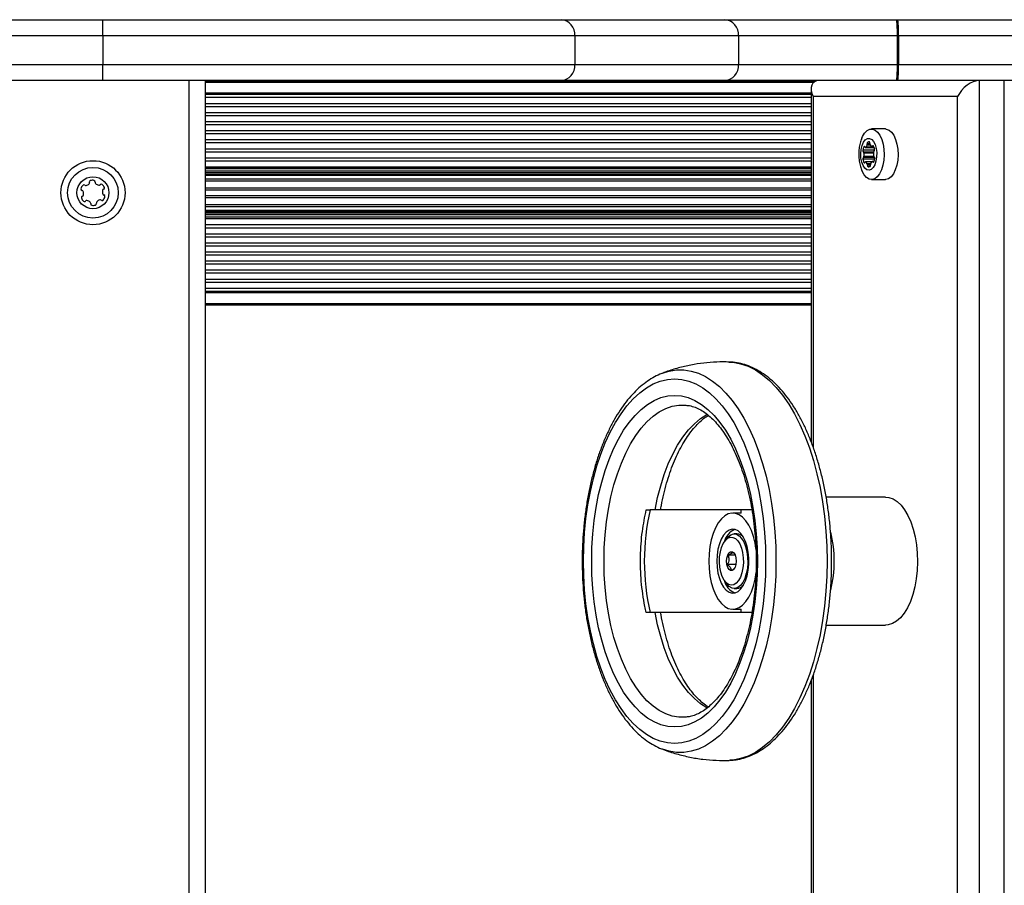
# Model space of a CAD drawing. Units: millimetres. Extents: x 60 to 7052, y 380 to 4018.
# Drawn here: x 4895 to 5203, y 2248 to 2518 of the extents above; entities that cross this region are included whole.
import ezdxf

# ---------------------------------------------------------------- set-up
doc = ezdxf.new("R2010")
doc.units = ezdxf.units.MM

msp = doc.modelspace()

# ---------------------------------------------------------------- linework, layer by layer
at = {"linetype": 'Continuous', "lineweight": 25, "ltscale": 20}
for p, q in [((4821.34, 2518), (4921.34, 2518)), ((4921.34, 2513), (4921.34, 2518)), ((4921.34, 2518), (5064.44, 2518)), ((5064.44, 2518), (5115.51, 2518)), ((5115.51, 2518), (5169.23, 2518)), ((5169.23, 2518), (5169.59, 2518)), ((5169.59, 2518), (5394.07, 2518)), ((4921.34, 2513), (4821.34, 2513)), ((5068.76, 2513), (4921.34, 2513)), ((4921.34, 2513), (4921.34, 2504)), ((5068.76, 2513), (5068.76, 2504)), ((5119.82, 2513), (5068.76, 2513)), ((5119.82, 2513), (5119.82, 2504)), ((5169.4, 2513), (5119.82, 2513)), ((5169.4, 2513), (5169.4, 2504)), ((5169.76, 2513), (5169.4, 2513)), ((5169.76, 2513), (5169.76, 2504)), ((5395.93, 2513), (5169.76, 2513)), ((4821.34, 2504), (4921.34, 2504)), ((4921.34, 2504), (5068.76, 2504)), ((4921.34, 2499), (4921.34, 2504)), ((5068.76, 2504), (5119.82, 2504)), ((5119.82, 2504), (5169.4, 2504)), ((5169.4, 2504), (5169.76, 2504)), ((5169.76, 2504), (5395.93, 2504)), ((4921.34, 2499), (4821.34, 2499)), ((5064.44, 2499), (4921.34, 2499)), ((4948.3, 1899), (4948.3, 2499)), ((4953.3, 2499), (4953.3, 1899)), ((5143.47, 2498.57), (4953.3, 2498.57)), ((4953.3, 2498.54), (5143.43, 2498.54)), ((5115.51, 2499), (5064.44, 2499)), ((5169.22, 2499), (5115.51, 2499)), ((5142.51, 2496.5), (5142.51, 2386.24)), ((5169.59, 2499), (5169.22, 2499)), ((5394.07, 2499), (5169.59, 2499)), ((5195.01, 2499), (5195.01, 1899)), ((5202.81, 1899), (5202.81, 2499)), ((4953.3, 2495.16), (5142.51, 2495.16)), ((4953.3, 2494.71), (5142.51, 2494.71)), ((4953.3, 2493.77), (5142.51, 2493.77)), ((5188.18, 2494), (5143.18, 2494)), ((5143.18, 2494), (5143.18, 2384.51)), ((5188.18, 1904), (5188.18, 2494)), ((4953.3, 2491.88), (5142.51, 2491.88)), ((4953.3, 2490.94), (5142.51, 2490.94)), ((4953.3, 2489.05), (5142.51, 2489.05)), ((4953.3, 2488.11), (5142.51, 2488.11)), ((4953.3, 2486.23), (5142.51, 2486.23)), ((4953.3, 2485.28), (5142.51, 2485.28)), ((5165.68, 2483.9), (5161.35, 2483.9)), ((4953.3, 2483.4), (5142.51, 2483.4)), ((4953.3, 2482.45), (5142.51, 2482.45)), ((4953.3, 2480.57), (5142.51, 2480.57)), ((4953.3, 2479.63), (5142.51, 2479.63)), ((4953.3, 2477.74), (5142.51, 2477.74)), ((5159.26, 2478.26), (5158.93, 2478.26)), ((5159.4, 2478.16), (5162.15, 2478.16)), ((5162.15, 2478.18), (5159.46, 2478.18)), ((5161.04, 2478.8), (5159.96, 2478.8)), ((5160.87, 2479.23), (5160.01, 2479.23)), ((5160.82, 2479.79), (5160.16, 2479.79)), ((5161.51, 2478.39), (5162.06, 2478.39)), ((5162, 2478.54), (5161.67, 2478.54)), ((4953.3, 2476.8), (5142.51, 2476.8)), ((4953.3, 2474.91), (5142.51, 2474.91)), ((5162.12, 2477.23), (5158.66, 2477.23)), ((5161.99, 2476.69), (5158.83, 2476.69)), ((5162.29, 2474.99), (5158.83, 2474.99)), ((5162.08, 2475.31), (5158.98, 2475.31)), ((5161.97, 2476.39), (5158.99, 2476.39)), ((4953.3, 2473.97), (5142.51, 2473.97)), ((4953.3, 2472.03), (5142.51, 2472.03)), ((4953.3, 2472.02), (5142.51, 2472.02)), ((4953.3, 2471.52), (5142.51, 2471.52)), ((5162.14, 2474.43), (5158.68, 2474.43)), ((5159.29, 2473.44), (5158.99, 2473.44)), ((5161.37, 2473.61), (5159.47, 2473.61)), ((5161.36, 2473.59), (5159.52, 2473.59)), ((5161.02, 2473.05), (5160.03, 2473.05)), ((5161, 2472.62), (5160.1, 2472.62)), ((5160.77, 2472.09), (5160.26, 2472.09)), ((5162.11, 2473.75), (5161.6, 2473.75)), ((5162.06, 2473.63), (5161.75, 2473.63)), ((4953.3, 2470.79), (5142.51, 2470.79)), ((4953.3, 2470.31), (5142.51, 2470.31)), ((4953.3, 2469.84), (5142.51, 2469.84)), ((4953.3, 2469.45), (5142.51, 2469.45)), ((4953.3, 2468.34), (5142.51, 2468.34)), ((4953.3, 2467.73), (5142.51, 2467.73)), ((4953.3, 2465.51), (5142.51, 2465.51)), ((5161.35, 2468.1), (5165.68, 2468.1)), ((5165.82, 2468.1), (5165.68, 2468.1)), ((4953.3, 2464.9), (5142.51, 2464.9)), ((4953.3, 2463.1), (5142.51, 2463.1)), ((4953.3, 2462.49), (5142.51, 2462.49)), ((4953.3, 2460.27), (5142.51, 2460.27)), ((4953.3, 2459.66), (5142.51, 2459.66)), ((4953.3, 2458.55), (5142.51, 2458.55)), ((4953.3, 2458.16), (5142.51, 2458.16)), ((4953.3, 2457.68), (5142.51, 2457.68)), ((4953.3, 2457.21), (5142.51, 2457.21)), ((4953.3, 2456.48), (5142.51, 2456.48)), ((4953.3, 2455.98), (5142.51, 2455.98)), ((4953.3, 2455.97), (5142.51, 2455.97)), ((4953.3, 2454.03), (5142.51, 2454.03)), ((4953.3, 2453.09), (5142.51, 2453.09)), ((4953.3, 2451.2), (5142.51, 2451.2)), ((4953.3, 2450.26), (5142.51, 2450.26)), ((4953.3, 2448.37), (5142.51, 2448.37)), ((4953.3, 2447.43), (5142.51, 2447.43)), ((4953.3, 2445.55), (5142.51, 2445.55)), ((4953.3, 2444.6), (5142.51, 2444.6)), ((4953.3, 2442.72), (5142.51, 2442.72)), ((4953.3, 2441.77), (5142.51, 2441.77)), ((4953.3, 2439.89), (5142.51, 2439.89)), ((4953.3, 2438.95), (5142.51, 2438.95)), ((4953.3, 2437.06), (5142.51, 2437.06)), ((4953.3, 2436.12), (5142.51, 2436.12)), ((4953.3, 2434.23), (5142.51, 2434.23)), ((4953.3, 2433.29), (5142.51, 2433.29)), ((4953.3, 2432.84), (5142.51, 2432.84)), ((4953.3, 2429.46), (5142.51, 2429.46)), ((4953.3, 2429.43), (5142.51, 2429.43)), ((4953.3, 2428.99), (5142.51, 2428.99)), ((5165.68, 2369), (5147.21, 2369)), ((5120.65, 2365), (5092.27, 2365)), ((5120.65, 2364), (5118.05, 2364)), ((5120.65, 2364), (5120.65, 2365)), ((5124.01, 2365), (5120.65, 2365)), ((5116.03, 2355.94), (5115.45, 2355.12)), ((5119.35, 2357.5), (5118.48, 2357.5)), ((5118.81, 2350.83), (5116.6, 2350.83)), ((5119.03, 2347.98), (5116.37, 2347.98)), ((5115.45, 2342.88), (5116.03, 2342.06)), ((5118.48, 2340.5), (5119.35, 2340.5)), ((5118.05, 2334), (5120.65, 2334)), ((5120.65, 2333), (5120.65, 2334)), ((5120.65, 2333), (5092.27, 2333)), ((5124.01, 2333), (5120.65, 2333)), ((5147.19, 2329), (5165.68, 2329)), ((5142.51, 2311.71), (5142.51, 2086.24)), ((5143.18, 2313.56), (5143.18, 2084.51)), ((5096.12, 2290.31), (5096, 2290.35)), ((5117.22, 2286.85), (5116.94, 2286.84))]:
    msp.add_line(p, q, dxfattribs=at)
at = {"linetype": 'Continuous', "lineweight": 25, "ltscale": 20, "flags": 128}
for points in [[(5158.3, 2481.01), (5158.54, 2481.54), (5159.2, 2482.62), (5159.96, 2483.39), (5160.79, 2483.82), (5161.64, 2483.88), (5162.48, 2483.57), (5163.27, 2482.91), (5163.97, 2481.92), (5164.54, 2480.66), (5164.97, 2479.18), (5165.23, 2477.55), (5165.3, 2475.85), (5165.19, 2474.15), (5164.91, 2472.55), (5164.45, 2471.1), (5163.85, 2469.88), (5163.14, 2468.95), (5162.34, 2468.35), (5161.49, 2468.1), (5161.49, 2468.1)], [(5165.68, 2483.9), (5165.97, 2483.88), (5166.81, 2483.57), (5167.6, 2482.91), (5168.3, 2481.92), (5168.87, 2480.66), (5169.3, 2479.18), (5169.56, 2477.55), (5169.63, 2475.85), (5169.52, 2474.15), (5169.24, 2472.55), (5168.78, 2471.1), (5168.18, 2469.88), (5167.47, 2468.95), (5166.67, 2468.35), (5165.82, 2468.1)], [(5160.57, 2471), (5159.9, 2471.14), (5159.26, 2471.64), (5158.72, 2472.46), (5158.31, 2473.55), (5158.06, 2474.81), (5157.99, 2476.17), (5158.1, 2477.51), (5158.4, 2478.74), (5158.84, 2479.77), (5159.41, 2480.51), (5160.06, 2480.93), (5160.74, 2480.97), (5161.4, 2480.65), (5162, 2479.99), (5162.48, 2479.02), (5162.81, 2477.84), (5162.97, 2476.52), (5162.95, 2475.15), (5162.75, 2473.86), (5162.37, 2472.72), (5161.86, 2471.82), (5161.24, 2471.24), (5160.57, 2471)], [(5159.25, 2478.28), (5159.21, 2478.33), (5159.17, 2478.37), (5159.13, 2478.39), (5159.09, 2478.4), (5159.04, 2478.39), (5159, 2478.36), (5158.96, 2478.31), (5158.93, 2478.26)], [(5159.46, 2478.18), (5159.44, 2478.17), (5159.41, 2478.16), (5159.38, 2478.16), (5159.35, 2478.17), (5159.32, 2478.19), (5159.29, 2478.21), (5159.27, 2478.24), (5159.25, 2478.28)], [(5161.67, 2478.54), (5161.65, 2478.5), (5161.62, 2478.46), (5161.6, 2478.43), (5161.57, 2478.41), (5161.54, 2478.4), (5161.51, 2478.4), (5161.48, 2478.4), (5161.46, 2478.41)], [(5161.98, 2478.56), (5161.95, 2478.61), (5161.91, 2478.65), (5161.87, 2478.67), (5161.82, 2478.68), (5161.78, 2478.67), (5161.74, 2478.64), (5161.7, 2478.59), (5161.67, 2478.54)], [(5162.32, 2475.01), (5162.32, 2475.01), (5162.29, 2474.99)], [(5158.99, 2473.44), (5159.02, 2473.39), (5159.06, 2473.35), (5159.11, 2473.33), (5159.15, 2473.32), (5159.19, 2473.33), (5159.23, 2473.36), (5159.27, 2473.41), (5159.3, 2473.46)], [(5159.3, 2473.46), (5159.33, 2473.5), (5159.35, 2473.54), (5159.37, 2473.57), (5159.4, 2473.59), (5159.43, 2473.6), (5159.46, 2473.6), (5159.49, 2473.6), (5159.52, 2473.59)], [(5161.54, 2473.74), (5161.57, 2473.75), (5161.6, 2473.75), (5161.62, 2473.75), (5161.65, 2473.74), (5161.68, 2473.73), (5161.71, 2473.7), (5161.73, 2473.67), (5161.75, 2473.63)], [(5161.75, 2473.63), (5161.79, 2473.58), (5161.83, 2473.54), (5161.87, 2473.52), (5161.91, 2473.52), (5161.96, 2473.53), (5162, 2473.56), (5162.04, 2473.6), (5162.07, 2473.66)], [(5161.49, 2468.1), (5160.64, 2468.23), (5159.82, 2468.72), (5159.07, 2469.55), (5158.43, 2470.68), (5158.3, 2470.99)], [(5116.94, 2411.16), (5118.16, 2411.07), (5120.5, 2410.63), (5122.82, 2409.83), (5125.1, 2408.68), (5127.34, 2407.2), (5129.51, 2405.38), (5131.6, 2403.23), (5133.61, 2400.78), (5135.52, 2398.02), (5137.31, 2394.99), (5138.99, 2391.7), (5140.54, 2388.16), (5141.96, 2384.39), (5143.22, 2380.43), (5144.33, 2376.28), (5145.28, 2371.97), (5146.07, 2367.54), (5146.69, 2363), (5147.13, 2358.38), (5147.39, 2353.7), (5147.48, 2349)], [(5096.01, 2407.65), (5098.23, 2408.33), (5100.51, 2408.68), (5102.8, 2408.68), (5105.08, 2408.33), (5107.34, 2407.63), (5109.57, 2406.59), (5111.75, 2405.21), (5113.87, 2403.5), (5115.92, 2401.47), (5117.89, 2399.13), (5119.76, 2396.5), (5121.53, 2393.59), (5123.17, 2390.42), (5124.7, 2387), (5126.08, 2383.36), (5127.33, 2379.52), (5128.42, 2375.5), (5129.35, 2371.33), (5130.13, 2367.02), (5130.73, 2362.61), (5131.17, 2358.12), (5131.43, 2353.57), (5131.52, 2349)], [(5128.3, 2349), (5128.21, 2344.54), (5127.95, 2340.1), (5127.52, 2335.72), (5126.91, 2331.42), (5126.14, 2327.24), (5125.2, 2323.18), (5124.11, 2319.28), (5122.87, 2315.57), (5121.49, 2312.06), (5119.97, 2308.78), (5118.33, 2305.75), (5116.58, 2302.99), (5114.72, 2300.51), (5112.78, 2298.32), (5110.75, 2296.46), (5108.65, 2294.91), (5106.5, 2293.7), (5104.31, 2292.83), (5102.1, 2292.3), (5099.86, 2292.13), (5097.63, 2292.3), (5095.42, 2292.83), (5093.23, 2293.7), (5091.08, 2294.91), (5088.98, 2296.46), (5086.95, 2298.32), (5085.01, 2300.51), (5083.15, 2302.99), (5081.4, 2305.75), (5079.76, 2308.78), (5078.24, 2312.06), (5076.86, 2315.57), (5075.62, 2319.28), (5074.53, 2323.18), (5073.59, 2327.24), (5072.82, 2331.42), (5072.21, 2335.72), (5071.78, 2340.1), (5071.52, 2344.54), (5071.43, 2349), (5071.52, 2353.46), (5071.78, 2357.9), (5072.21, 2362.28), (5072.82, 2366.58), (5073.59, 2370.76), (5074.53, 2374.82), (5075.62, 2378.72), (5076.86, 2382.43), (5078.24, 2385.94), (5079.76, 2389.22), (5081.4, 2392.25), (5083.15, 2395.01), (5085.01, 2397.49), (5086.95, 2399.68), (5088.98, 2401.54), (5091.08, 2403.09), (5093.23, 2404.3), (5095.42, 2405.17), (5097.63, 2405.7), (5099.86, 2405.87), (5102.1, 2405.7), (5104.31, 2405.17), (5106.5, 2404.3), (5108.65, 2403.09), (5110.75, 2401.54), (5112.78, 2399.68), (5114.72, 2397.49), (5116.58, 2395.01), (5118.33, 2392.25), (5119.97, 2389.22), (5121.49, 2385.94), (5122.87, 2382.43), (5124.11, 2378.72), (5125.2, 2374.82), (5126.14, 2370.76), (5126.91, 2366.58), (5127.52, 2362.28), (5127.95, 2357.9), (5128.21, 2353.46), (5128.3, 2349)], [(5125.74, 2349), (5125.65, 2344.73), (5125.39, 2340.48), (5124.95, 2336.3), (5124.34, 2332.2), (5123.56, 2328.21), (5122.62, 2324.37), (5121.53, 2320.7), (5120.28, 2317.22), (5118.9, 2313.95), (5117.39, 2310.93), (5115.76, 2308.16), (5114.02, 2305.68), (5112.18, 2303.49), (5110.26, 2301.61), (5108.27, 2300.05), (5106.22, 2298.83), (5104.12, 2297.96), (5102, 2297.43), (5099.86, 2297.25), (5097.73, 2297.43), (5095.61, 2297.96), (5093.51, 2298.83), (5091.46, 2300.05), (5089.47, 2301.61), (5087.55, 2303.49), (5085.71, 2305.68), (5083.97, 2308.16), (5082.34, 2310.93), (5080.83, 2313.95), (5079.45, 2317.22), (5078.2, 2320.7), (5077.11, 2324.37), (5076.17, 2328.21), (5075.39, 2332.2), (5074.78, 2336.3), (5074.34, 2340.48), (5074.08, 2344.73), (5073.99, 2349), (5074.08, 2353.27), (5074.34, 2357.52), (5074.78, 2361.7), (5075.39, 2365.8), (5076.17, 2369.79), (5077.11, 2373.63), (5078.2, 2377.3), (5079.45, 2380.78), (5080.83, 2384.05), (5082.34, 2387.07), (5083.97, 2389.84), (5085.71, 2392.32), (5087.55, 2394.51), (5089.47, 2396.39), (5091.46, 2397.95), (5093.51, 2399.17), (5095.61, 2400.04), (5097.73, 2400.57), (5099.86, 2400.75), (5102, 2400.57), (5104.12, 2400.04), (5106.22, 2399.17), (5108.27, 2397.95), (5110.26, 2396.39), (5112.18, 2394.51), (5114.02, 2392.32), (5115.76, 2389.84), (5117.39, 2387.07), (5118.9, 2384.05), (5120.28, 2380.78), (5121.53, 2377.3), (5122.62, 2373.63), (5123.56, 2369.79), (5124.34, 2365.8), (5124.95, 2361.7), (5125.39, 2357.52), (5125.65, 2353.27), (5125.74, 2349)], [(5103.49, 2300.3), (5103.27, 2300.28), (5101.2, 2300.28), (5099.14, 2300.63), (5097.1, 2301.33), (5095.1, 2302.38), (5093.15, 2303.76), (5091.26, 2305.46), (5089.45, 2307.48), (5087.74, 2309.8), (5086.13, 2312.4), (5084.64, 2315.26), (5083.27, 2318.37), (5082.04, 2321.7), (5080.95, 2325.22), (5080.02, 2328.92), (5079.25, 2332.76), (5078.64, 2336.71), (5078.21, 2340.76), (5077.94, 2344.86), (5077.86, 2349), (5077.94, 2353.14), (5078.21, 2357.24), (5078.64, 2361.29), (5079.25, 2365.24), (5080.02, 2369.08), (5080.95, 2372.78), (5082.04, 2376.3), (5083.27, 2379.63), (5084.64, 2382.74), (5086.13, 2385.6), (5087.74, 2388.2), (5089.45, 2390.52), (5091.26, 2392.54), (5093.15, 2394.24), (5095.1, 2395.62), (5097.1, 2396.67), (5099.14, 2397.37), (5101.2, 2397.72), (5103.27, 2397.72), (5103.42, 2397.7)], [(5093.8, 2365), (5094.59, 2368.84), (5095.54, 2372.52), (5096.65, 2376.03), (5097.9, 2379.33), (5099.3, 2382.39), (5100.83, 2385.2), (5102.47, 2387.73), (5104.21, 2389.97), (5106.05, 2391.89), (5107.97, 2393.48), (5109.94, 2394.74), (5110.15, 2394.85)], [(5165.68, 2369), (5166.79, 2368.88), (5168.1, 2368.41), (5169.37, 2367.59), (5170.58, 2366.44), (5171.7, 2364.98), (5172.71, 2363.23), (5173.59, 2361.23), (5174.34, 2359.01), (5174.93, 2356.62), (5175.35, 2354.08), (5175.61, 2351.46), (5175.68, 2348.79), (5175.58, 2346.13), (5175.3, 2343.52), (5174.85, 2341), (5174.23, 2338.63), (5173.47, 2336.44), (5172.56, 2334.48), (5171.53, 2332.78), (5170.4, 2331.36), (5169.18, 2330.26), (5167.9, 2329.5), (5166.58, 2329.08), (5165.68, 2329)], [(5125.28, 2352.98), (5125.01, 2354.61), (5124.5, 2356.67), (5123.84, 2358.54), (5123.04, 2360.2), (5122.13, 2361.59), (5121.12, 2362.69), (5120.04, 2363.46), (5118.91, 2363.9), (5117.76, 2363.99), (5116.62, 2363.73), (5115.52, 2363.12), (5114.47, 2362.18), (5113.5, 2360.93), (5112.65, 2359.4), (5111.92, 2357.63), (5111.33, 2355.66), (5110.9, 2353.53), (5110.64, 2351.29), (5110.55, 2349)], [(5113.05, 2349), (5113.14, 2347.11), (5113.41, 2345.28), (5113.85, 2343.59), (5114.43, 2342.1), (5115.15, 2340.85), (5115.97, 2339.9), (5116.87, 2339.28), (5117.81, 2339.01), (5118.76, 2339.1), (5119.69, 2339.55), (5120.55, 2340.34), (5121.33, 2341.44), (5121.98, 2342.82), (5122.5, 2344.42), (5122.85, 2346.18), (5123.03, 2348.05), (5123.03, 2349.95), (5122.85, 2351.82), (5122.5, 2353.58), (5121.98, 2355.18), (5121.33, 2356.56), (5120.55, 2357.66), (5119.69, 2358.45), (5118.76, 2358.9), (5117.81, 2358.99), (5116.87, 2358.72), (5115.97, 2358.1), (5115.15, 2357.15), (5114.43, 2355.9), (5113.85, 2354.41), (5113.41, 2352.72), (5113.14, 2350.89), (5113.05, 2349)], [(5121.12, 2351.66), (5121.33, 2350.09), (5121.36, 2348.47), (5121.21, 2346.87), (5120.9, 2345.38), (5120.44, 2344.05), (5119.84, 2342.96), (5119.14, 2342.14), (5118.36, 2341.65), (5117.56, 2341.5), (5116.75, 2341.7), (5115.99, 2342.25), (5115.3, 2343.1), (5114.72, 2344.24), (5114.28, 2345.6), (5113.99, 2347.11), (5113.87, 2348.72), (5113.93, 2350.34), (5114.16, 2351.89), (5114.55, 2353.31), (5115.08, 2354.53), (5115.74, 2355.49), (5116.48, 2356.15), (5117.27, 2356.47), (5118.09, 2356.44), (5118.87, 2356.07), (5119.6, 2355.36), (5120.24, 2354.36), (5120.76, 2353.11), (5121.12, 2351.66)], [(5116.03, 2355.94), (5116.57, 2356.59), (5117.4, 2357.22), (5118.28, 2357.49), (5119.17, 2357.39), (5120.02, 2356.92), (5120.81, 2356.11), (5121.5, 2354.99), (5122.06, 2353.6), (5122.46, 2352.02)], [(5122.46, 2352.02), (5122.68, 2350.3), (5122.73, 2348.52), (5122.59, 2346.77), (5122.26, 2345.11), (5121.78, 2343.63), (5121.15, 2342.37), (5120.4, 2341.41), (5119.57, 2340.78), (5118.69, 2340.51), (5117.8, 2340.61), (5116.95, 2341.08), (5116.16, 2341.89), (5116.03, 2342.06)], [(5116.22, 2347.94), (5116.12, 2348.96), (5116.2, 2349.99), (5116.46, 2350.9), (5116.85, 2351.58), (5117.34, 2351.95), (5117.86, 2351.96), (5118.35, 2351.62), (5118.75, 2350.96), (5119.02, 2350.06), (5119.12, 2349.04), (5119.03, 2348.01), (5118.78, 2347.1), (5118.39, 2346.42), (5117.9, 2346.05), (5117.38, 2346.04), (5116.89, 2346.38), (5116.48, 2347.04), (5116.22, 2347.94)], [(5131.52, 2349), (5131.43, 2344.43), (5131.17, 2339.88), (5130.73, 2335.39), (5130.13, 2330.98), (5129.35, 2326.67), (5128.42, 2322.5), (5127.33, 2318.48), (5126.08, 2314.64), (5124.7, 2311), (5123.17, 2307.58), (5121.53, 2304.41), (5119.76, 2301.5), (5117.89, 2298.87), (5115.92, 2296.53), (5113.87, 2294.5), (5111.75, 2292.79), (5109.57, 2291.41), (5107.34, 2290.37), (5105.08, 2289.67), (5102.8, 2289.32), (5100.51, 2289.32), (5098.23, 2289.67), (5096.12, 2290.31)], [(5110.55, 2349), (5110.64, 2346.71), (5110.9, 2344.47), (5111.33, 2342.34), (5111.92, 2340.37), (5112.65, 2338.6), (5113.5, 2337.07), (5114.47, 2335.82), (5115.52, 2334.88), (5116.62, 2334.27), (5117.76, 2334.01), (5118.91, 2334.1), (5120.04, 2334.54), (5121.12, 2335.31), (5122.13, 2336.41), (5123.04, 2337.8), (5123.84, 2339.46), (5124.5, 2341.33), (5125.01, 2343.39), (5125.35, 2345.51)], [(5147.48, 2349), (5147.39, 2344.3), (5147.13, 2339.62), (5146.69, 2335), (5146.07, 2330.46), (5145.28, 2326.03), (5144.33, 2321.72), (5143.22, 2317.57), (5141.96, 2313.61), (5140.54, 2309.84), (5138.99, 2306.3), (5137.31, 2303.01), (5135.52, 2299.98), (5133.61, 2297.22), (5131.6, 2294.77), (5129.51, 2292.62), (5127.34, 2290.8), (5125.1, 2289.32), (5122.82, 2288.17), (5120.5, 2287.37), (5118.16, 2286.93), (5117.22, 2286.85)], [(5110.16, 2303.15), (5109.94, 2303.26), (5107.97, 2304.52), (5106.05, 2306.11), (5104.21, 2308.03), (5102.47, 2310.27), (5100.83, 2312.8), (5099.3, 2315.61), (5097.9, 2318.67), (5096.65, 2321.97), (5095.54, 2325.48), (5094.59, 2329.16), (5093.8, 2333)]]:
    msp.add_lwpolyline(points, dxfattribs=at)
at = {"linetype": 'Continuous', "lineweight": 25, "ltscale": 400}
for radius in [10, 7.9, 5]:
    msp.add_circle((4918.3, 2464), radius, dxfattribs=at)
for centre, radius, start, end in [((5064.07, 2513.32), 4.7, 356.1059, 85.4874), ((5115.14, 2513.32), 4.7, 356.103, 85.4872), ((5134.04, 2514.26), 35.38, 357.961, 6.0699), ((5134.69, 2514.26), 35.1, 357.9446, 6.119), ((5064.07, 2503.68), 4.7, 274.5119, 3.8948), ((5115.14, 2503.68), 4.7, 274.5121, 3.8977), ((5134.09, 2502.75), 35.34, 353.9085, 2.0279), ((5134.63, 2502.75), 35.15, 353.8739, 2.0352), ((5162.02, 2476.88), 3.38, 156.0559, 174.1599), ((5158.66, 2479.33), 1.4, 304.9438, 337.7366), ((5159.22, 2479.1), 0.794, 337.4039, 9.389), ((5160.59, 2479.37), 0.596, 136.2513, 194.0172), ((5160.61, 2479.09), 0.834, 83.0011, 122.843), ((5160.34, 2479.51), 0.55, 346.7528, 47.9527), ((5161.63, 2479.28), 0.762, 172.2575, 205.1602), ((5162.03, 2479.46), 1.21, 205.1097, 241.3596), ((5159.21, 2477.15), 3.11, 7.7844, 26.9102), ((5165.89, 2476.81), 3.79, 164.1927, 173.6342), ((5161.71, 2477.43), 0.596, 316.2086, 14.0141), ((5159.19, 2477.1), 0.55, 166.7528, 227.9527), ((5159.26, 2474.57), 0.596, 136.1774, 194.0453), ((5158.59, 2476.37), 0.395, 2.2796, 54.1215), ((5158.53, 2475.32), 0.447, 311.27, 358.7278), ((5154.58, 2475.88), 4.44, 352.604, 6.5594), ((5166.38, 2476.18), 4.42, 173.4416, 188.5769), ((5162.44, 2476.68), 0.447, 131.27, 178.7278), ((5162.41, 2475.54), 0.395, 182.2796, 234.1215), ((5158.98, 2475.03), 3.38, 336.0549, 354.1608), ((5162.99, 2477.13), 0.869, 173.3838, 188.6303), ((5162.72, 2474.57), 0.598, 136.2825, 193.9401), ((5161.81, 2474.81), 0.551, 346.8091, 47.8964), ((5161.77, 2474.85), 3.11, 187.784, 206.9117), ((5158.94, 2472.54), 1.21, 25.1187, 61.3771), ((5159.35, 2472.72), 0.758, 352.1526, 25.2013), ((5160.63, 2472.49), 0.551, 166.8091, 227.8964), ((5160.52, 2472.63), 0.598, 244.8183, 303.1845), ((5160.42, 2472.54), 0.596, 316.1774, 14.0453), ((5161.78, 2472.81), 0.792, 157.3644, 189.4284), ((5162.34, 2472.59), 1.4, 124.9431, 157.7346), ((5165.95, 2475.01), 3.85, 188.6594, 194.2815), ((4914.99, 2465.15), 0.446, 168.1576, 258.1576), ((4916.76, 2464.78), 2.25, 138.1576, 168.1576), ((4915.42, 2465.98), 0.446, 48.1576, 138.1576), ((4916.01, 2466.65), 0.446, 228.1576, 288.1576), ((4915.51, 2468.38), 2.25, 286.4455, 314.16), ((4916.75, 2467.06), 0.446, 318.1576, 18.1576), ((4917.6, 2467.34), 0.446, 108.1576, 198.1576), ((4918.16, 2465.63), 2.25, 78.1576, 108.1576), ((4918.53, 2467.39), 0.446, 348.1576, 78.1576), ((4919.4, 2467.21), 0.446, 168.1576, 228.1576), ((4920.6, 2468.55), 2.25, 228.1576, 258.1576), ((4920.23, 2466.79), 0.446, 258.1576, 318.1576), ((4920.9, 2466.19), 0.446, 48.1576, 138.1576), ((4919.15, 2464.24), 3.07, 27.2415, 48.1576), ((4921.45, 2465.5), 0.446, 288.1576, 18.1576), ((4915.14, 2462.5), 0.446, 108.1576, 198.1576), ((4916.85, 2463.06), 2.25, 198.1576, 228.1576), ((4914.81, 2464.28), 0.446, 18.1576, 78.1576), ((4914.86, 2463.34), 0.446, 288.1576, 348.1576), ((4913.1, 2463.71), 2.25, 348.1576, 18.1576), ((4923.5, 2464.29), 2.25, 168.1576, 198.1576), ((4921.73, 2464.66), 0.446, 108.1576, 168.1576), ((4921.78, 2463.72), 0.446, 198.1576, 258.1576), ((4919.83, 2463.22), 2.25, 318.1576, 348.1576), ((4921.6, 2462.85), 0.446, 348.1576, 78.1576), ((4915.65, 2461.71), 0.446, 228.1576, 318.1576), ((4916.32, 2461.12), 0.446, 78.1576, 138.1576), ((4915.95, 2459.35), 2.25, 48.1576, 78.1576), ((4917.15, 2460.7), 0.446, 348.1576, 48.1576), ((4918.02, 2460.51), 0.446, 168.1576, 258.1576), ((4918.39, 2462.28), 2.25, 258.1576, 288.1576), ((4918.95, 2460.57), 0.446, 288.1576, 18.1576), ((4919.8, 2460.84), 0.446, 138.1576, 198.1576), ((4921.15, 2459.64), 2.25, 108.1576, 138.1576), ((4920.58, 2461.35), 0.446, 48.1576, 108.1576), ((4921.18, 2462.02), 0.446, 228.1576, 318.1576), ((5121.14, 2353.43), 6.01, 113.9607, 165.4377), ((5111.69, 2349), 38.02, 346.2005, 13.8416), ((5119.19, 2354.67), 2.83, 39.5947, 86.7342), ((5120.93, 2344.39), 5.76, 193.3721, 247.2295), ((5119.18, 2343.34), 2.84, 273.3784, 320.2933)]:
    msp.add_arc(centre, radius, start, end, dxfattribs=at)
for centre, major_axis, ratio, start_param, end_param in [((5147.51, 2494), (4.33, -4.33), 0.57735, 2.617994, 4.18879), ((5192.51, 2494), (4.33, 4.33), 0.57735, 0.523599, 2.094395), ((5120.11, 2349), (0, 45.99), 0.64562, 1.215465, 1.926127)]:
    msp.add_ellipse(centre, major_axis=major_axis, ratio=ratio, start_param=start_param, end_param=end_param, dxfattribs=at)
at = {"linetype": 'Continuous', "lineweight": 25, "ltscale": 20}
for points, knots in [([(5158.28, 2480.96), (5158.1, 2480.47), (5157.73, 2479.45), (5157.43, 2477.78), (5157.32, 2476.04), (5157.42, 2474.3), (5157.71, 2472.6), (5158.09, 2471.56), (5158.28, 2471.05)], [0, 0, 0, 0, 0.160906, 0.329121, 0.496142, 0.66338, 0.833719, 1, 1, 1, 1]), ([(5116.93, 2411.16), (5115.63, 2411.18), (5112.96, 2411.22), (5108.96, 2410.89), (5104.95, 2410.27), (5101.05, 2409.34), (5098.05, 2408.45), (5096.39, 2407.77), (5095.97, 2407.6)], [0, 0, 0, 0, 0.1829822, 0.3733688, 0.5622666, 0.7498151, 0.9361581, 1, 1, 1, 1]), ([(5148.91, 2349), (5148.9, 2349.78), (5148.89, 2352.03), (5148.74, 2355.74), (5148.42, 2360.12), (5147.94, 2364.44), (5147.29, 2368.69), (5146.5, 2372.84), (5145.55, 2376.87), (5144.46, 2380.76), (5143.22, 2384.5), (5141.84, 2388.06), (5140.33, 2391.43), (5138.69, 2394.59), (5136.93, 2397.53), (5135.04, 2400.22), (5133.05, 2402.66), (5130.95, 2404.81), (5128.76, 2406.68), (5126.49, 2408.24), (5124.16, 2409.47), (5121.79, 2410.39), (5119.4, 2410.94), (5117.64, 2411.19), (5116.7, 2411.15), (5116.54, 2411.15)], [0, 0, 0, 0, 0.024321, 0.070415, 0.116524, 0.162651, 0.208801, 0.254987, 0.301217, 0.347501, 0.393848, 0.440269, 0.48677, 0.533357, 0.580025, 0.62676, 0.673519, 0.720212, 0.766721, 0.812889, 0.858548, 0.903573, 0.947932, 0.991724, 1, 1, 1, 1]), ([(5095.91, 2407.58), (5095.7, 2407.5), (5094.71, 2407.16), (5093.02, 2406.25), (5090.84, 2404.83), (5088.72, 2403.1), (5086.68, 2401.07), (5084.72, 2398.75), (5082.86, 2396.17), (5081.11, 2393.33), (5079.48, 2390.26), (5077.98, 2386.97), (5076.62, 2383.49), (5075.39, 2379.83), (5074.3, 2376.01), (5073.37, 2372.06), (5072.58, 2367.98), (5071.95, 2363.81), (5071.48, 2359.57), (5071.17, 2355.27), (5071.02, 2350.94), (5071.02, 2346.6), (5071.19, 2342.27), (5071.52, 2337.98), (5072.01, 2333.74), (5072.66, 2329.59), (5073.46, 2325.53), (5074.41, 2321.59), (5075.51, 2317.79), (5076.75, 2314.15), (5078.13, 2310.69), (5079.64, 2307.43), (5081.28, 2304.37), (5083.05, 2301.55), (5084.93, 2298.97), (5086.93, 2296.66), (5089.02, 2294.63), (5091.21, 2292.89), (5093.47, 2291.5), (5095.12, 2290.65), (5096.02, 2290.36), (5096.13, 2290.33)], [0, 0, 0, 0, 0.007207, 0.032692, 0.05854, 0.084759, 0.111292, 0.138055, 0.164956, 0.191921, 0.218893, 0.24584, 0.272748, 0.299616, 0.326444, 0.353235, 0.379995, 0.406728, 0.433442, 0.460141, 0.48683, 0.513516, 0.540203, 0.566895, 0.593598, 0.620316, 0.647056, 0.673824, 0.700626, 0.727469, 0.754356, 0.781295, 0.808286, 0.835325, 0.862401, 0.889478, 0.916495, 0.943369, 0.969999, 0.996286, 1, 1, 1, 1]), ([(5103.43, 2397.66), (5103.79, 2397.63), (5104.73, 2397.55), (5106.26, 2397.07), (5108.01, 2396.25), (5109.72, 2395.13), (5111.39, 2393.73), (5113.01, 2392.05), (5114.58, 2390.1), (5116.08, 2387.89), (5117.5, 2385.42), (5118.84, 2382.72), (5120.08, 2379.8), (5121.21, 2376.67), (5122.21, 2373.35), (5123.09, 2369.87), (5123.84, 2366.26), (5124.44, 2362.52), (5124.89, 2358.7), (5125.19, 2354.81), (5125.32, 2351.56), (5125.33, 2349.62), (5125.34, 2349)], [0, 0, 0, 0, 0.034679, 0.09175, 0.147046, 0.200585, 0.252922, 0.304572, 0.355894, 0.407108, 0.45832, 0.509594, 0.560969, 0.612456, 0.664052, 0.71575, 0.767535, 0.819393, 0.871308, 0.923267, 0.975255, 1, 1, 1, 1]), ([(5095.51, 2365), (5095.59, 2365.46), (5095.86, 2367.14), (5096.48, 2369.92), (5097.37, 2373.33), (5098.39, 2376.57), (5099.52, 2379.61), (5100.77, 2382.45), (5102.11, 2385.05), (5103.53, 2387.41), (5105.02, 2389.5), (5106.57, 2391.33), (5108.15, 2392.86), (5109.44, 2393.92), (5110.19, 2394.36), (5110.42, 2394.49)], [0, 0, 0, 0, 0.031869, 0.117481, 0.202961, 0.28828, 0.373413, 0.458336, 0.543031, 0.627499, 0.711775, 0.795937, 0.880115, 0.96455, 1, 1, 1, 1]), ([(5091.02, 2333), (5090.88, 2333.63), (5090.46, 2335.52), (5089.91, 2338.76), (5089.31, 2343.96), (5089.11, 2350.53), (5089.63, 2358.07), (5090.58, 2362.78), (5091.02, 2365)], [0, 0, 0, 0, 0.061284, 0.184401, 0.307516, 0.546828, 0.786139, 1, 1, 1, 1]), ([(5091.02, 2365), (5091.13, 2365), (5091.34, 2365), (5091.68, 2365), (5092.01, 2365), (5092.18, 2365), (5092.27, 2365)], [0, 0, 0, 0, 0.240586, 0.480804, 0.730769, 1, 1, 1, 1]), ([(5117.95, 2351.85), (5117.94, 2351.81), (5117.92, 2351.65), (5117.71, 2351.37), (5117.16, 2351.05), (5116.74, 2350.88), (5116.6, 2350.83)], [0, 0, 0, 0, 0.128547, 0.480124, 0.81503, 1, 1, 1, 1]), ([(5118.5, 2351.35), (5118.49, 2351.37), (5118.36, 2351.55), (5118.14, 2351.71), (5117.95, 2351.85)], [0, 0, 0, 0, 0.11477, 1, 1, 1, 1]), ([(5125.34, 2349), (5125.33, 2348.31), (5125.32, 2346.31), (5125.18, 2343), (5124.87, 2339.11), (5124.41, 2335.29), (5123.8, 2331.56), (5123.05, 2327.94), (5122.16, 2324.46), (5121.15, 2321.15), (5120.01, 2318.03), (5118.76, 2315.11), (5117.42, 2312.42), (5115.99, 2309.97), (5114.49, 2307.78), (5112.93, 2305.86), (5111.33, 2304.22), (5109.7, 2302.86), (5108.06, 2301.78), (5106.41, 2300.99), (5104.88, 2300.49), (5103.91, 2300.38), (5103.49, 2300.33)], [0, 0, 0, 0, 0.027298, 0.079383, 0.131463, 0.183513, 0.235518, 0.287464, 0.339335, 0.391116, 0.44279, 0.494343, 0.545766, 0.597057, 0.648228, 0.699322, 0.750408, 0.8016, 0.853124, 0.905333, 0.95871, 1, 1, 1, 1]), ([(5116.6, 2350.83), (5116.71, 2350.42), (5116.91, 2349.72), (5116.72, 2348.7), (5116.47, 2348.2), (5116.37, 2347.98)], [0, 0, 0, 0, 0.4391244, 0.7513683, 1, 1, 1, 1]), ([(5117.25, 2286.89), (5117.67, 2286.9), (5118.87, 2286.95), (5120.84, 2287.36), (5123.16, 2288.1), (5125.44, 2289.17), (5127.67, 2290.54), (5129.85, 2292.21), (5131.95, 2294.18), (5133.98, 2296.43), (5135.91, 2298.97), (5137.73, 2301.76), (5139.44, 2304.79), (5141.02, 2308.05), (5142.48, 2311.51), (5143.79, 2315.16), (5144.97, 2318.97), (5146, 2322.93), (5146.88, 2327.02), (5147.6, 2331.22), (5148.17, 2335.51), (5148.59, 2339.86), (5148.84, 2344.18), (5148.9, 2347.23), (5148.91, 2348.81), (5148.91, 2349)], [0, 0, 0, 0, 0.022884, 0.066801, 0.110904, 0.155443, 0.20057, 0.246323, 0.292633, 0.33937, 0.386383, 0.433539, 0.480738, 0.527908, 0.575022, 0.622068, 0.669046, 0.71596, 0.762818, 0.809629, 0.856401, 0.903143, 0.949865, 0.994117, 1, 1, 1, 1]), ([(5116.37, 2347.98), (5116.68, 2347.71), (5117.2, 2347.27), (5117.49, 2346.62), (5117.49, 2346.29), (5117.49, 2346.15)], [0, 0, 0, 0, 0.439141, 0.751379, 1, 1, 1, 1]), ([(5117.49, 2346.15), (5117.63, 2346.21), (5118.04, 2346.38), (5118.53, 2346.64), (5118.64, 2346.82), (5118.68, 2346.89)], [0, 0, 0, 0, 0.256854, 0.722143, 1, 1, 1, 1]), ([(5092.27, 2333), (5092.18, 2333), (5092, 2333), (5091.64, 2333), (5091.3, 2333), (5091.1, 2333), (5091.02, 2333)], [0, 0, 0, 0, 0.274718, 0.549784, 0.814759, 1, 1, 1, 1]), ([(5110.42, 2303.51), (5110.13, 2303.68), (5109.3, 2304.18), (5107.92, 2305.34), (5106.32, 2306.94), (5104.77, 2308.83), (5103.29, 2310.97), (5101.88, 2313.37), (5100.55, 2316.02), (5099.33, 2318.88), (5098.21, 2321.95), (5097.21, 2325.21), (5096.35, 2328.64), (5095.78, 2331.25), (5095.55, 2332.74), (5095.51, 2333)], [0, 0, 0, 0, 0.045628, 0.132303, 0.217677, 0.302417, 0.386937, 0.471441, 0.556041, 0.640811, 0.725774, 0.810927, 0.896255, 0.981734, 1, 1, 1, 1]), ([(5095.96, 2290.39), (5096.11, 2290.32), (5097.58, 2289.7), (5100.46, 2288.83), (5104.57, 2287.8), (5108.71, 2287.14), (5112.84, 2286.78), (5115.58, 2286.82), (5116.94, 2286.84)], [0, 0, 0, 0, 0.023128, 0.222943, 0.420574, 0.616173, 0.809889, 1, 1, 1, 1])]:
    msp.add_open_spline(points, degree=3, knots=knots, dxfattribs=at)

doc.saveas('drawing.dxf')
